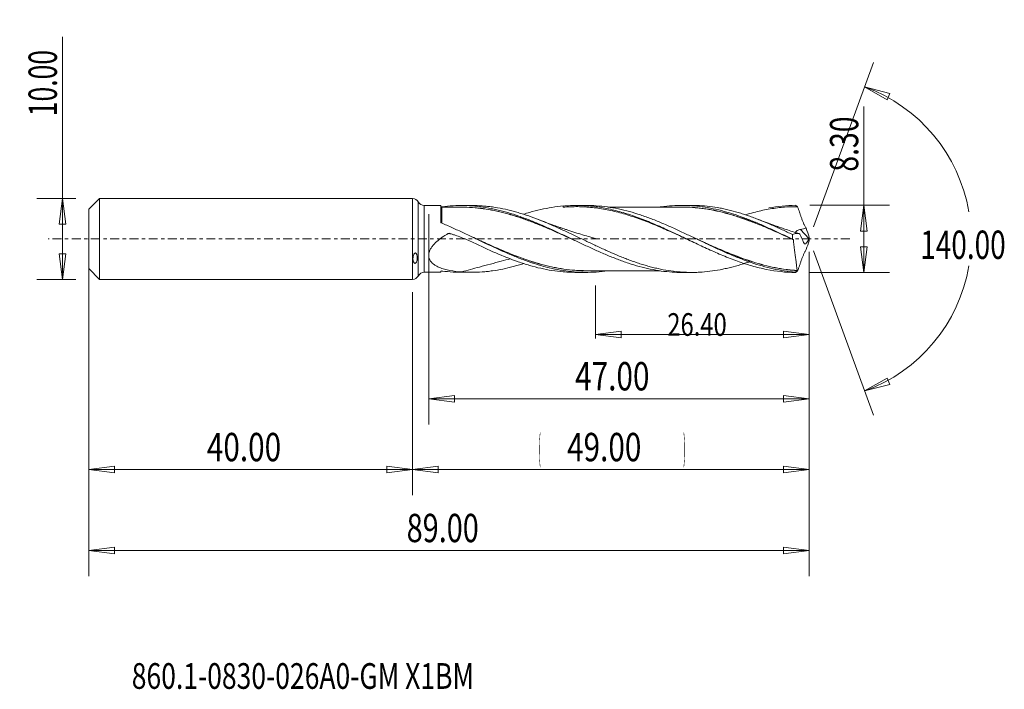
# Model space of a CAD drawing. Units: millimetres. Extents: x -49 to 73, y -56 to 27.
import ezdxf

# ---------------------------------------------------------------- set-up
doc = ezdxf.new("R2010")
doc.units = ezdxf.units.MM
doc.linetypes.add('CENTER', pattern=[47.5, 22, -8.5, 8.5, -8.5])
for name, color, linetype in [('1', 4, 'Continuous'), ('2', 7, 'Continuous'), ('SK1', 4, 'Continuous'), ('SK2', 7, 'Continuous'), ('SK4', 2, 'CENTER'), ('SK6', 5, 'Continuous')]:
    doc.layers.add(name, color=color, linetype=linetype)
doc.styles.add('iso_b_vert', font='simplex.shx')
doc.dimstyles.get("Standard").update_dxf_attribs({"dimtxt": 0.18, "dimasz": 0.18, "dimexe": 0.18, "dimexo": 0.0625, "dimgap": 0.09, "dimtad": 1, "dimzin": 0, "dimdsep": 52, "dimtxsty": 'Standard', "dimcen": 0.09, "dimadec": 0, "dimazin": 0, "dimtfac": 1, "dimtdec": 4, "dimtofl": 0, "dimtmove": 0, "dimatfit": 3, "dimfxl": 1, "dimtolj": 1, "dimtzin": 0, "dimarcsym": 0})

# ---------------------------------------------------------------- blocks, each defined once
blk = doc.blocks.new('_U0')
at = {"layer": 'SK2', "lineweight": 13}
for p, q in [((49, -1.5875), (49, -31.67512)), ((0, -6.5875), (0, -31.67512)), ((0, -28.50012), (3.174998, -28.082123)), ((0, -28.50012), (49, -28.50012)), ((0, -28.50012), (3.175002, -28.918117)), ((3.174998, -28.082123), (3.175002, -28.918117)), ((49, -28.50012), (45.824998, -28.082123)), ((45.825002, -28.918117), (45.824998, -28.082123)), ((49, -28.50012), (45.825002, -28.918117))]:
    blk.add_line(p, q, dxfattribs=at)
at = {"layer": 'SK2', "lineweight": 18, "attachment_point": 7, "line_spacing_factor": 1.084337, "style": 'iso_b_vert'}
for s, insert, char_height in [('\\W0.1790;(', (15.560056, -27.400814), 3.175), ('\\W0.7694;49.00', (19.086116, -27.467451), 3.50012), ('\\W0.1969;)', (33.442666, -27.400814), 3.175)]:
    blk.add_mtext(s, dxfattribs=dict(at, insert=insert, char_height=char_height))
blk = doc.blocks.new('_Closed')
at = {"lineweight": -2}
for p, q in [((-1, 0.166667), (0, 0)), ((-1, 0.166667), (-1, -0.166667)), ((0, 0), (-1, -0.166667)), ((0, 0), (-1, 0))]:
    blk.add_line(p, q, dxfattribs=at)
blk = doc.blocks.new('_U1')
at = {"layer": '2', "lineweight": 13}
for p, q in [((55.75006, -4.15), (55.75006, 16.36468)), ((49.077, 4.15), (58.92506, 4.15)), ((55.75006, 4.15), (55.332063, 0.974998)), ((55.75006, 4.15), (56.168057, 0.975002)), ((56.168057, 0.975002), (55.332063, 0.974998)), ((55.332063, -0.975002), (56.168057, -0.974998)), ((55.75006, -4.15), (55.332063, -0.975002)), ((55.75006, -4.15), (56.168057, -0.974998)), ((49.077, -4.15), (58.92506, -4.15))]:
    blk.add_line(p, q, dxfattribs=at)
at = {"layer": '2', "lineweight": 18, "insert": (55.060403, 8.307505), "char_height": 3.50012, "attachment_point": 7, "rotation": 90, "line_spacing_factor": 1.084337, "style": 'iso_b_vert'}
blk.add_mtext('\\W0.7346;8.30', dxfattribs=at)
blk = doc.blocks.new('_U2')
at = {"layer": 'SK2', "lineweight": 13}
for p, q in [((-43.24994, -5), (-43.24994, 24.955339)), ((-41.5875, 5), (-46.42494, 5)), ((-43.24994, 5), (-43.667937, 1.824998)), ((-43.24994, 5), (-42.831943, 1.825002)), ((-42.831943, 1.825002), (-43.667937, 1.824998)), ((-43.667937, -1.825002), (-42.831943, -1.824998)), ((-43.24994, -5), (-43.667937, -1.825002)), ((-43.24994, -5), (-42.831943, -1.824998)), ((-41.5875, -5), (-46.42494, -5))]:
    blk.add_line(p, q, dxfattribs=at)
at = {"layer": 'SK2', "lineweight": 18, "insert": (-43.939597, 15.157505), "char_height": 3.50012, "attachment_point": 7, "rotation": 90, "line_spacing_factor": 1.084337, "style": 'iso_b_vert'}
blk.add_mtext('\\W0.6864;10.00', dxfattribs=at)
blk = doc.blocks.new('_U3')
at = {"layer": 'SK2', "lineweight": 13}
for p, q in [((-40, -6.5875), (-40, -31.67512)), ((0, -6.5875), (0, -31.67512)), ((-40, -28.50012), (-36.825002, -28.082123)), ((-40, -28.50012), (0, -28.50012)), ((-40, -28.50012), (-36.824998, -28.918117)), ((-36.825002, -28.082123), (-36.824998, -28.918117)), ((0, -28.50012), (-3.175002, -28.082123)), ((-3.174998, -28.918117), (-3.175002, -28.082123)), ((0, -28.50012), (-3.174998, -28.918117))]:
    blk.add_line(p, q, dxfattribs=at)
at = {"layer": 'SK2', "lineweight": 18, "insert": (-25.413884, -27.467451), "char_height": 3.50012, "attachment_point": 7, "line_spacing_factor": 1.084337, "style": 'iso_b_vert'}
blk.add_mtext('\\W0.7694;40.00', dxfattribs=at)
blk = doc.blocks.new('_U4')
at = {"layer": 'SK2', "lineweight": 13}
for p, q in [((2, 3.0625), (2, -22.92482)), ((49, -1.5875), (49, -22.92482)), ((2, -19.74982), (5.174998, -19.331823)), ((5.174998, -19.331823), (5.175002, -20.167817)), ((49, -19.74982), (45.824998, -19.331823)), ((45.825002, -20.167817), (45.824998, -19.331823)), ((2, -19.74982), (49, -19.74982)), ((2, -19.74982), (5.175002, -20.167817)), ((49, -19.74982), (45.825002, -20.167817))]:
    blk.add_line(p, q, dxfattribs=at)
at = {"layer": 'SK2', "lineweight": 18, "insert": (20.086116, -18.717151), "char_height": 3.50012, "attachment_point": 7, "line_spacing_factor": 1.084337, "style": 'iso_b_vert'}
blk.add_mtext('\\W0.7694;47.00', dxfattribs=at)
blk = doc.blocks.new('_U5')
at = {"layer": 'SK2', "lineweight": 13}
for p, q in [((49, -1.5875), (49, -12.32)), ((22.6, -5.7375), (22.6, -12.32)), ((22.6, -11.82), (25.774998, -11.402003)), ((22.6, -11.82), (49, -11.82)), ((22.6, -11.82), (25.775002, -12.237997)), ((25.774998, -11.402003), (25.775002, -12.237997)), ((49, -11.82), (45.824998, -11.402003)), ((45.825002, -12.237997), (45.824998, -11.402003)), ((49, -11.82), (45.825002, -12.237997))]:
    blk.add_line(p, q, dxfattribs=at)
at = {"layer": 'SK2', "lineweight": 18, "insert": (31.469041, -11.973893), "char_height": 2.8, "attachment_point": 7, "line_spacing_factor": 1.084337, "style": 'iso_b_vert'}
blk.add_mtext('\\W0.7694;26.40', dxfattribs=at)
blk = doc.blocks.new('_U6')
at = {"layer": 'SK2', "lineweight": 13}
for p, q in [((-40, -1.5875), (-40, -41.67512)), ((49, -1.5875), (49, -41.67512)), ((-40, -38.50012), (-36.825002, -38.082123)), ((-40, -38.50012), (49, -38.50012)), ((-40, -38.50012), (-36.824998, -38.918117)), ((-36.825002, -38.082123), (-36.824998, -38.918117)), ((49, -38.50012), (45.824998, -38.082123)), ((45.825002, -38.918117), (45.824998, -38.082123)), ((49, -38.50012), (45.825002, -38.918117))]:
    blk.add_line(p, q, dxfattribs=at)
at = {"layer": 'SK2', "lineweight": 18, "insert": (-0.729611, -37.467451), "char_height": 3.50012, "attachment_point": 7, "line_spacing_factor": 1.084337, "style": 'iso_b_vert'}
blk.add_mtext('\\W0.7468;89.00', dxfattribs=at)

msp = doc.modelspace()

# ---------------------------------------------------------------- linework, layer by layer
at = {"layer": '1', "lineweight": 13}
for p, q in [((55.84, 18.79), (58.94, 17.98)), ((55.84, 18.79), (58.62, 17.2)), ((58.94, 17.98), (58.62, 17.2)), ((55.84, -18.79), (58.62, -17.2)), ((55.84, -18.79), (58.94, -17.98)), ((58.62, -17.2), (58.94, -17.98))]:
    msp.add_line(p, q, dxfattribs=at)
at = {"layer": '1', "lineweight": 18}
for p, q in [((0, 5), (0, 0)), ((0.71, 4.56), (0.71, 0)), ((1.43, 4.12), (1.43, 0)), ((3.5, 4.12), (1.43, 4.12)), ((3.5, 4.12), (3.5, 2.05)), ((7.3, 4.12), (6.04, 4.12)), ((21.47, 4.13), (20.25, 4.13)), ((34.48, 4.14), (33.25, 4.14)), ((0, 0), (0, -5)), ((0.71, 0), (0.71, -4.56)), ((1.43, 0), (1.43, -4.12)), ((48.94, 0.05), (47.92, 1.17)), ((1.43, -4.12), (3.5, -4.12)), ((3.5, -3.99), (3.5, -4.12)), ((6.04, -4.12), (7.3, -4.12)), ((18.6, -4.06), (18.6, -4.07)), ((20.25, -4.13), (21.47, -4.13)), ((33.25, -4.14), (34.48, -4.14))]:
    msp.add_line(p, q, dxfattribs=at)
for centre, start, end in [((0, 4.2), 26.7922, 90), ((1.43, 4.92), 206.7922, 270.0358), ((0, -4.2), 270, 333.2078), ((1.43, -4.92), 89.9642, 153.2078)]:
    msp.add_arc(centre, 0.8, start, end, dxfattribs=at)
for centre, start_param, end_param in [((3.6, 4.02), 0.003988, 1.580952), ((3.6, -4.02), -0.372188, -0.003988)]:
    msp.add_ellipse(centre, major_axis=(-0.1, 0), ratio=1, start_param=start_param, end_param=end_param, dxfattribs=at)
for points, knots in [([(6.04, 3.92), (5.89, 3.92), (5.56, 3.92), (4.98, 3.92), (4.28, 3.92), (3.78, 3.92), (3.5, 3.92)], [0, 0, 0, 0, 0.175923, 0.400409, 0.674752, 1, 1, 1, 1]), ([(3.51, 3.98), (3.52, 3.97), (3.53, 3.97), (3.58, 3.96), (3.61, 3.96), (3.64, 3.97)], [0, 0, 0, 0, 0.387408, 0.387408, 1, 1, 1, 1]), ([(3.6, 3.92), (3.6, 3.92), (3.6, 3.91), (3.6, 3.9), (3.6, 3.89), (3.6, 3.86), (3.6, 3.84), (3.6, 3.79), (3.6, 3.76), (3.6, 3.69), (3.6, 3.65), (3.6, 3.52), (3.6, 3.42), (3.6, 3.24), (3.6, 3.18), (3.6, 3.04), (3.6, 2.97), (3.6, 2.75), (3.6, 2.59), (3.6, 2.28), (3.6, 2.13), (3.6, 1.98)], [0, 0, 0, 0, 0.055644, 0.055644, 0.137013, 0.137013, 0.218382, 0.218382, 0.299752, 0.299752, 0.381121, 0.381121, 0.54386, 0.54386, 0.625229, 0.625229, 0.706598, 0.706598, 0.869337, 0.869337, 1, 1, 1, 1]), ([(3.64, 3.97), (4.1, 4.02), (4.55, 4.07), (5.45, 4.12), (5.9, 4.13), (6.81, 4.11), (7.26, 4.09), (8.16, 4.01), (8.61, 3.95), (9.52, 3.8), (9.97, 3.71), (10.65, 3.56), (10.87, 3.5), (11.32, 3.39), (11.55, 3.32), (12.22, 3.12), (12.68, 2.98), (13.35, 2.74), (13.58, 2.66), (14.03, 2.49), (14.26, 2.41), (14.93, 2.14), (15.38, 1.95), (16.06, 1.66), (16.29, 1.56), (16.74, 1.36), (16.96, 1.26), (17.64, 0.95), (18.09, 0.74), (18.99, 0.31), (19.44, 0.1), (20.12, -0.22), (20.35, -0.33), (20.8, -0.55), (21.02, -0.65), (21.7, -0.97), (22.15, -1.18), (22.83, -1.48), (23.05, -1.58), (23.5, -1.78), (23.73, -1.88), (24.41, -2.16), (24.86, -2.34), (25.76, -2.69), (26.21, -2.85), (27.11, -3.15), (27.56, -3.28), (28.46, -3.53), (28.91, -3.64), (29.82, -3.82), (30.27, -3.9), (31.17, -4.03), (31.62, -4.07), (32.46, -4.13), (32.86, -4.14), (33.25, -4.14)], [0, 0, 0, 0, 0.045716, 0.045716, 0.091433, 0.091433, 0.137149, 0.137149, 0.182866, 0.182866, 0.228582, 0.228582, 0.25144, 0.25144, 0.274298, 0.274298, 0.320015, 0.320015, 0.342873, 0.342873, 0.365731, 0.365731, 0.411448, 0.411448, 0.434306, 0.434306, 0.457164, 0.457164, 0.50288, 0.50288, 0.548597, 0.548597, 0.571455, 0.571455, 0.594313, 0.594313, 0.640029, 0.640029, 0.662888, 0.662888, 0.685746, 0.685746, 0.731462, 0.731462, 0.777179, 0.777179, 0.822895, 0.822895, 0.868611, 0.868611, 0.914328, 0.914328, 0.960044, 0.960044, 1, 1, 1, 1]), ([(5.81, 3.93), (6, 3.93), (6.19, 3.93), (6.83, 3.92), (7.28, 3.89), (7.95, 3.83), (8.18, 3.81), (8.63, 3.76), (8.85, 3.73), (9.53, 3.62), (9.98, 3.54), (10.65, 3.39), (10.88, 3.33), (11.33, 3.22), (11.56, 3.16), (12.24, 2.97), (12.69, 2.83), (13.37, 2.61), (13.6, 2.53), (14.06, 2.37), (14.28, 2.28), (14.96, 2.03), (15.42, 1.85), (16.1, 1.57), (16.33, 1.47), (16.78, 1.28), (17.01, 1.18), (17.46, 0.98), (17.69, 0.88), (18.14, 0.68), (18.37, 0.58), (18.95, 0.32), (19.31, 0.15), (19.67, -0.01)], [0, 0, 0, 0, 0.040492, 0.040492, 0.138416, 0.138416, 0.187378, 0.187378, 0.23634, 0.23634, 0.334264, 0.334264, 0.383226, 0.383226, 0.432188, 0.432188, 0.530112, 0.530112, 0.579074, 0.579074, 0.628036, 0.628036, 0.72596, 0.72596, 0.774922, 0.774922, 0.823884, 0.823884, 0.872846, 0.872846, 0.921808, 0.921808, 1, 1, 1, 1]), ([(20.1, -0.21), (20.04, -0.19), (19.99, -0.17), (19.49, 0.06), (19.04, 0.26), (18.36, 0.57), (18.14, 0.67), (17.69, 0.87), (17.46, 0.97), (17.01, 1.17), (16.78, 1.26), (16.33, 1.46), (16.1, 1.55), (15.42, 1.83), (14.96, 2.01), (14.28, 2.27), (14.05, 2.35), (13.6, 2.51), (13.37, 2.59), (12.69, 2.82), (12.23, 2.96), (11.55, 3.15), (11.33, 3.21), (10.88, 3.32), (10.65, 3.37), (9.97, 3.52), (9.52, 3.61), (8.85, 3.71), (8.63, 3.74), (8.18, 3.8), (7.95, 3.82), (7.27, 3.88), (6.82, 3.91), (6.26, 3.92), (6.15, 3.92), (6.04, 3.92)], [0, 0, 0, 0, 0.011341, 0.011341, 0.107856, 0.107856, 0.156114, 0.156114, 0.204372, 0.204372, 0.25263, 0.25263, 0.300888, 0.300888, 0.397404, 0.397404, 0.445662, 0.445662, 0.49392, 0.49392, 0.590435, 0.590435, 0.638693, 0.638693, 0.686951, 0.686951, 0.783467, 0.783467, 0.831725, 0.831725, 0.879983, 0.879983, 0.976498, 0.976498, 1, 1, 1, 1]), ([(41.77, -2.76), (41.58, -2.83), (41.38, -2.89), (40.97, -3.03), (40.76, -3.1), (40.12, -3.3), (39.69, -3.42), (39.05, -3.58), (38.84, -3.63), (38.42, -3.72), (38.2, -3.77), (37.57, -3.89), (37.14, -3.95), (36.29, -4.06), (35.87, -4.09), (35.23, -4.13), (35.01, -4.14), (34.59, -4.14), (34.37, -4.14), (33.94, -4.13), (33.73, -4.13), (33.3, -4.1), (33.09, -4.09), (32.45, -4.03), (32.02, -3.98), (31.17, -3.85), (30.75, -3.77), (30.11, -3.62), (29.9, -3.57), (29.48, -3.47), (29.26, -3.41), (28.84, -3.29), (28.63, -3.23), (28.2, -3.1), (27.98, -3.03), (27.55, -2.88), (27.34, -2.81), (26.91, -2.65), (26.7, -2.57), (26.27, -2.41), (26.06, -2.33), (25.63, -2.16), (25.42, -2.07), (24.78, -1.8), (24.36, -1.62), (23.51, -1.23), (23.08, -1.04), (22.23, -0.64), (21.81, -0.44), (21.17, -0.13), (20.95, -0.03), (20.52, 0.17), (20.31, 0.28), (19.66, 0.58), (19.24, 0.79), (18.39, 1.18), (17.96, 1.37), (17.32, 1.66), (17.11, 1.75), (16.69, 1.93), (16.48, 2.02), (15.84, 2.28), (15.41, 2.45), (14.56, 2.76), (14.13, 2.91), (13.49, 3.12), (13.27, 3.18), (12.84, 3.31), (12.63, 3.37), (11.99, 3.54), (11.57, 3.64), (10.72, 3.81), (10.3, 3.89), (9.66, 3.97), (9.45, 4), (9.03, 4.05), (8.82, 4.06), (8.18, 4.11), (7.76, 4.12), (7.32, 4.12), (7.32, 4.12), (7.31, 4.12)], [0, 0, 0, 0, 0.016723, 0.016723, 0.035263, 0.035263, 0.072344, 0.072344, 0.090884, 0.090884, 0.109424, 0.109424, 0.146504, 0.146504, 0.183585, 0.183585, 0.202125, 0.202125, 0.220665, 0.220665, 0.239205, 0.239205, 0.257745, 0.257745, 0.294825, 0.294825, 0.331906, 0.331906, 0.350446, 0.350446, 0.368986, 0.368986, 0.387526, 0.387526, 0.406066, 0.406066, 0.424606, 0.424606, 0.443147, 0.443147, 0.461687, 0.461687, 0.480227, 0.480227, 0.517307, 0.517307, 0.554388, 0.554388, 0.591468, 0.591468, 0.610008, 0.610008, 0.628548, 0.628548, 0.665628, 0.665628, 0.702709, 0.702709, 0.721249, 0.721249, 0.739789, 0.739789, 0.776869, 0.776869, 0.81395, 0.81395, 0.83249, 0.83249, 0.85103, 0.85103, 0.88811, 0.88811, 0.925191, 0.925191, 0.943731, 0.943731, 0.962271, 0.962271, 0.999351, 0.999351, 1, 1, 1, 1]), ([(13.72, 3.05), (13.73, 3.05), (13.73, 3.05), (13.97, 3.13), (14.21, 3.2), (14.91, 3.41), (15.37, 3.53), (16.76, 3.84), (17.68, 3.99), (18.6, 4.07)], [0, 0, 0, 0, 0.004445, 0.004445, 0.146667, 0.146667, 0.431111, 0.431111, 1, 1, 1, 1]), ([(18.6, 4.06), (18.9, 4.08), (19.2, 4.1), (19.8, 4.13), (20.1, 4.13), (20.99, 4.13), (21.59, 4.09), (22.79, 3.97), (23.39, 3.87), (24.58, 3.64), (25.18, 3.49), (26.08, 3.24), (26.38, 3.14), (26.98, 2.95), (27.28, 2.85), (28.17, 2.53), (28.77, 2.3), (29.67, 1.92), (29.97, 1.79), (30.57, 1.53), (30.86, 1.4), (31.76, 0.99), (32.36, 0.71), (33.26, 0.28), (33.56, 0.14), (34.16, -0.15), (34.45, -0.29), (35.35, -0.72), (35.95, -1), (37.15, -1.54), (37.74, -1.81), (38.64, -2.18), (38.94, -2.3), (39.54, -2.53), (39.84, -2.65), (40.73, -2.97), (41.33, -3.16), (42.23, -3.42), (42.53, -3.5), (43.13, -3.64), (43.43, -3.71), (44.92, -4.01), (46.11, -4.14), (47.3, -4.15)], [0, 0, 0, 0, 0.03125, 0.03125, 0.0625, 0.0625, 0.125, 0.125, 0.1875, 0.1875, 0.25, 0.25, 0.28125, 0.28125, 0.3125, 0.3125, 0.375, 0.375, 0.40625, 0.40625, 0.4375, 0.4375, 0.5, 0.5, 0.53125, 0.53125, 0.5625, 0.5625, 0.625, 0.625, 0.6875, 0.6875, 0.71875, 0.71875, 0.75, 0.75, 0.8125, 0.8125, 0.84375, 0.84375, 0.875, 0.875, 1, 1, 1, 1]), ([(34.53, -0.33), (34.35, -0.24), (34.17, -0.16), (33.68, 0.06), (33.38, 0.2), (32.48, 0.62), (31.88, 0.89), (30.97, 1.29), (30.67, 1.42), (30.07, 1.67), (29.76, 1.8), (28.86, 2.16), (28.26, 2.39), (27.05, 2.81), (26.45, 3), (25.54, 3.26), (25.24, 3.33), (24.64, 3.48), (24.34, 3.54), (23.43, 3.72), (22.83, 3.81), (21.62, 3.94), (21.01, 3.98), (19.81, 3.99), (19.2, 3.97), (18.6, 3.91)], [0, 0, 0, 0, 0.034288, 0.034288, 0.091094, 0.091094, 0.204707, 0.204707, 0.261514, 0.261514, 0.318321, 0.318321, 0.431934, 0.431934, 0.545547, 0.545547, 0.602354, 0.602354, 0.65916, 0.65916, 0.772774, 0.772774, 0.886387, 0.886387, 1, 1, 1, 1]), ([(47.29, -4.1), (46.83, -4.06), (46.38, -4.01), (45.46, -3.87), (45.01, -3.79), (43.64, -3.49), (42.73, -3.23), (41.36, -2.76), (40.91, -2.59), (40, -2.24), (39.54, -2.05), (38.63, -1.66), (38.17, -1.46), (37.26, -1.04), (36.81, -0.83), (35.9, -0.4), (35.44, -0.18), (34.53, 0.26), (34.08, 0.47), (33.17, 0.9), (32.71, 1.11), (31.8, 1.53), (31.34, 1.73), (30.43, 2.11), (29.98, 2.3), (29.07, 2.65), (28.61, 2.81), (27.25, 3.27), (26.34, 3.52), (24.51, 3.9), (23.61, 4.03), (22.28, 4.12), (21.87, 4.13), (21.46, 4.13)], [0, 0, 0, 0, 0.05291, 0.05291, 0.10582, 0.10582, 0.21164, 0.21164, 0.26455, 0.26455, 0.31746, 0.31746, 0.37037, 0.37037, 0.42328, 0.42328, 0.47619, 0.47619, 0.5291, 0.5291, 0.58201, 0.58201, 0.63492, 0.63492, 0.68783, 0.68783, 0.74074, 0.74074, 0.84656, 0.84656, 0.95238, 0.95238, 1, 1, 1, 1]), ([(33.25, 3.93), (32.96, 3.93), (32.45, 3.93), (31.77, 3.93), (31.23, 3.93), (30.74, 3.93), (30.27, 3.93), (29.8, 3.93), (29.26, 3.93), (28.65, 3.93), (28.06, 3.93), (27.54, 3.93), (27.04, 3.93), (26.43, 3.93), (25.76, 3.93), (25.17, 3.93), (24.72, 3.93), (24.41, 3.93), (24.21, 3.93), (24.13, 3.93)], [0, 0, 0, 0, 0.096058, 0.166842, 0.221708, 0.276271, 0.328887, 0.374192, 0.430535, 0.508212, 0.576013, 0.624692, 0.677517, 0.739578, 0.825258, 0.89864, 0.935505, 0.973572, 1, 1, 1, 1]), ([(30.59, 3.95), (30.63, 3.95), (30.67, 3.96), (31.17, 4.03), (31.62, 4.07), (32.52, 4.13), (32.97, 4.14), (33.87, 4.14), (34.33, 4.12), (35.23, 4.04), (35.68, 3.99), (36.58, 3.85), (37.03, 3.76), (37.93, 3.56), (38.38, 3.44), (39.28, 3.18), (39.73, 3.04), (40.64, 2.73), (41.09, 2.56), (41.99, 2.21), (42.44, 2.03), (43.11, 1.74), (43.34, 1.64), (43.79, 1.44), (44.02, 1.33), (45.14, 0.82), (46.04, 0.39), (46.94, -0.04)], [0, 0, 0, 0, 0.00806, 0.00806, 0.090721, 0.090721, 0.173383, 0.173383, 0.256045, 0.256045, 0.338706, 0.338706, 0.421368, 0.421368, 0.50403, 0.50403, 0.586691, 0.586691, 0.669353, 0.669353, 0.752015, 0.752015, 0.793346, 0.793346, 0.834677, 0.834677, 1, 1, 1, 1]), ([(47.05, -0.1), (46.6, 0.11), (46.14, 0.31), (45.25, 0.72), (44.8, 0.92), (44.13, 1.21), (43.9, 1.31), (43.45, 1.5), (43.23, 1.59), (42.56, 1.87), (42.11, 2.04), (41.21, 2.38), (40.76, 2.54), (40.09, 2.76), (39.86, 2.84), (39.4, 2.98), (39.18, 3.04), (38.49, 3.23), (38.04, 3.35), (37.14, 3.54), (36.69, 3.63), (36.02, 3.73), (35.79, 3.76), (35.35, 3.82), (35.12, 3.84), (34.45, 3.9), (34, 3.92), (33.48, 3.93), (33.4, 3.93), (33.32, 3.93)], [0, 0, 0, 0, 0.098309, 0.098309, 0.196618, 0.196618, 0.245773, 0.245773, 0.294927, 0.294927, 0.393236, 0.393236, 0.491545, 0.491545, 0.5407, 0.5407, 0.589854, 0.589854, 0.688163, 0.688163, 0.786472, 0.786472, 0.835627, 0.835627, 0.884781, 0.884781, 0.98309, 0.98309, 1, 1, 1, 1]), ([(33.69, 3.94), (34.09, 3.93), (34.5, 3.91), (35.35, 3.83), (35.79, 3.78), (36.69, 3.64), (37.14, 3.56), (38.04, 3.36), (38.49, 3.25), (39.17, 3.06), (39.4, 2.99), (39.86, 2.85), (40.08, 2.78), (40.76, 2.56), (41.21, 2.4), (42.11, 2.06), (42.56, 1.88), (43.23, 1.61), (43.45, 1.51), (43.9, 1.32), (44.12, 1.22), (44.79, 0.93), (45.24, 0.73), (46.08, 0.35), (46.46, 0.18), (46.85, 0)], [0, 0, 0, 0, 0.091976, 0.091976, 0.194456, 0.194456, 0.296936, 0.296936, 0.399416, 0.399416, 0.450656, 0.450656, 0.501896, 0.501896, 0.604376, 0.604376, 0.706856, 0.706856, 0.758096, 0.758096, 0.809336, 0.809336, 0.911816, 0.911816, 1, 1, 1, 1]), ([(46.93, 0.54), (46.72, 0.64), (46.51, 0.74), (46.08, 0.94), (45.87, 1.04), (45.23, 1.34), (44.81, 1.53), (43.96, 1.9), (43.54, 2.08), (42.9, 2.33), (42.68, 2.42), (42.26, 2.58), (42.05, 2.66), (41.62, 2.81), (41.4, 2.89), (40.97, 3.03), (40.76, 3.1), (40.12, 3.3), (39.69, 3.42), (39.05, 3.58), (38.84, 3.63), (38.42, 3.72), (38.2, 3.77), (37.57, 3.89), (37.14, 3.95), (36.29, 4.06), (35.87, 4.09), (35.23, 4.13), (35.01, 4.14), (34.69, 4.14), (34.58, 4.14), (34.47, 4.14)], [0, 0, 0, 0, 0.051261, 0.051261, 0.102523, 0.102523, 0.205046, 0.205046, 0.307569, 0.307569, 0.35883, 0.35883, 0.410091, 0.410091, 0.461353, 0.461353, 0.512614, 0.512614, 0.615137, 0.615137, 0.666398, 0.666398, 0.71766, 0.71766, 0.820183, 0.820183, 0.922706, 0.922706, 0.973967, 0.973967, 1, 1, 1, 1]), ([(47.55, 3.98), (46.95, 3.99), (46.34, 3.96), (45.14, 3.86), (44.53, 3.77), (43.33, 3.56), (42.73, 3.42), (41.79, 3.17), (41.46, 3.08), (41.13, 2.98)], [0, 0, 0, 0, 0.281806, 0.281806, 0.563613, 0.563613, 0.845419, 0.845419, 1, 1, 1, 1]), ([(47.3, 4.15), (47.34, 4.12), (47.38, 4.09), (47.44, 4.06), (47.46, 4.05), (47.48, 4.03), (47.49, 4.02), (47.51, 4.01), (47.51, 4.01), (47.52, 4), (47.53, 4), (47.53, 4), (47.54, 3.99), (47.54, 3.99), (47.54, 3.99), (47.54, 3.99), (47.55, 3.99), (47.55, 3.99), (47.55, 3.99), (47.55, 3.98), (47.55, 3.98), (47.55, 3.98), (47.55, 3.98), (47.55, 3.98), (47.55, 3.98), (47.55, 3.98)], [0, 0, 0, 0, 0.49882, 0.49882, 0.680155, 0.680155, 0.796332, 0.796332, 0.870668, 0.870668, 0.918521, 0.918521, 0.949482, 0.949482, 0.969411, 0.969411, 0.981833, 0.981833, 0.989667, 0.989667, 0.994856, 0.994856, 0.999778, 0.999778, 1, 1, 1, 1]), ([(47.56, 3.98), (47.64, 3.75), (47.72, 3.52), (47.84, 3.17), (47.88, 3.06), (47.94, 2.88), (47.96, 2.83), (48, 2.71), (48.02, 2.65), (48.08, 2.48), (48.13, 2.36), (48.21, 2.14), (48.26, 2.03), (48.36, 1.81), (48.41, 1.71), (48.51, 1.51), (48.57, 1.41), (48.62, 1.31)], [0, 0, 0, 0, 0.25, 0.25, 0.375, 0.375, 0.4375, 0.4375, 0.5, 0.5, 0.625, 0.625, 0.75, 0.75, 0.875, 0.875, 1, 1, 1, 1]), ([(3.56, 1.97), (3.54, 1.97), (3.53, 1.99), (3.51, 2.01), (3.5, 2.03), (3.5, 2.05)], [0, 0, 0, 0, 0.5, 0.5, 1, 1, 1, 1]), ([(24.13, -3.94), (23.65, -4.01), (23.17, -4.06), (22.24, -4.12), (21.78, -4.14), (20.87, -4.13), (20.42, -4.11), (19.51, -4.03), (19.05, -3.98), (18.14, -3.84), (17.68, -3.75), (16.77, -3.54), (16.32, -3.43), (15.41, -3.16), (14.95, -3.02), (14.04, -2.71), (13.59, -2.54), (12.68, -2.18), (12.22, -1.99), (10.85, -1.4), (9.94, -0.98), (8.57, -0.34), (8.12, -0.12), (7.21, 0.31), (6.75, 0.53), (5.84, 0.96), (5.38, 1.17), (4.47, 1.58), (4.02, 1.78), (3.56, 1.97)], [0, 0, 0, 0, 0.069888, 0.069888, 0.136324, 0.136324, 0.202761, 0.202761, 0.269198, 0.269198, 0.335634, 0.335634, 0.402071, 0.402071, 0.468507, 0.468507, 0.534944, 0.534944, 0.601381, 0.601381, 0.734254, 0.734254, 0.80069, 0.80069, 0.867127, 0.867127, 0.933563, 0.933563, 1, 1, 1, 1]), ([(22.8, -0.01), (22.8, -0.01), (22.8, -0.01), (22.8, -0.01), (22.8, -0.01), (22.8, -0.01), (22.8, -0.01), (22.8, -0.01), (22.8, -0.01), (22.8, -0.01), (22.79, -0.01), (22.79, -0.01), (22.78, -0.01), (22.76, 0), (22.72, 0.01), (22.64, 0.03), (22.44, 0.09), (21.96, 0.22), (21.22, 0.44), (20.28, 0.73), (19.49, 0.98), (18.92, 1.17), (18.55, 1.3), (18.08, 1.46), (17.41, 1.69), (16.55, 2.01), (15.91, 2.25), (15.57, 2.38)], [0, 0, 0, 0, 0.000008, 0.000024, 0.000039, 0.000053, 0.000081, 0.000224, 0.000327, 0.000511, 0.000843, 0.001452, 0.002583, 0.004748, 0.009075, 0.018272, 0.039399, 0.092131, 0.212008, 0.344889, 0.480639, 0.535725, 0.581062, 0.637718, 0.730347, 0.858952, 1, 1, 1, 1]), ([(47.74, 0.65), (47.55, 0.71), (47.07, 0.86), (46.38, 1.08), (45.76, 1.29), (45.19, 1.49), (44.54, 1.72), (43.69, 2.03), (43.07, 2.27), (42.74, 2.4)], [0, 0, 0, 0, 0.11688, 0.283352, 0.407952, 0.491633, 0.622253, 0.799767, 1, 1, 1, 1]), ([(47.92, 1.17), (48.04, 1.19), (48.16, 1.21), (48.39, 1.26), (48.51, 1.28), (48.62, 1.31)], [0, 0, 0, 0, 0.5, 0.5, 1, 1, 1, 1]), ([(6.05, -4.08), (5.56, -4.05), (5.08, -3.99), (4.39, -3.86), (4.16, -3.81), (3.82, -3.71), (3.71, -3.68), (3.49, -3.6), (3.39, -3.56), (3.18, -3.47), (3.08, -3.43), (2.88, -3.32), (2.78, -3.26), (2.6, -3.13), (2.52, -3.07), (2.4, -2.95), (2.36, -2.91), (2.29, -2.83), (2.26, -2.79), (2.16, -2.65), (2.11, -2.56), (2.05, -2.4), (2.04, -2.35), (2.01, -2.24), (2, -2.12), (2, -2.01), (2, -1.89), (2.01, -1.83), (2.05, -1.65), (2.09, -1.53), (2.2, -1.29), (2.26, -1.18), (2.4, -0.96), (2.49, -0.85), (2.75, -0.54), (2.94, -0.36), (3.35, -0.02), (3.57, 0.14), (3.91, 0.37), (4.02, 0.44), (4.2, 0.55), (4.25, 0.58), (4.34, 0.63), (4.37, 0.65), (4.41, 0.67), (4.41, 0.67), (4.43, 0.68), (4.44, 0.68), (4.46, 0.69), (4.48, 0.69), (4.51, 0.69), (4.53, 0.68), (4.56, 0.67), (4.58, 0.67), (4.63, 0.65), (4.72, 0.63), (4.82, 0.6), (5.01, 0.54), (5.14, 0.5), (5.52, 0.37), (5.77, 0.28), (6.52, -0.01), (7.01, -0.23), (7.49, -0.46)], [0, 0, 0, 0, 0.125, 0.125, 0.1875, 0.1875, 0.21875, 0.21875, 0.25, 0.25, 0.28125, 0.28125, 0.3125, 0.3125, 0.34375, 0.34375, 0.359375, 0.359375, 0.375, 0.375, 0.40625, 0.40625, 0.421875, 0.421875, 0.4375, 0.453125, 0.453125, 0.46875, 0.46875, 0.5, 0.5, 0.53125, 0.53125, 0.5625, 0.5625, 0.625, 0.625, 0.6875, 0.6875, 0.71875, 0.71875, 0.734375, 0.734375, 0.742188, 0.742188, 0.744141, 0.744141, 0.746094, 0.746094, 0.75, 0.75, 0.753906, 0.753906, 0.757813, 0.757813, 0.765625, 0.78125, 0.78125, 0.8125, 0.8125, 0.875, 0.875, 1, 1, 1, 1]), ([(7.33, 0.26), (7.91, -0.01), (8.5, -0.28), (10.02, -0.96), (10.93, -1.36), (12.75, -2.1), (13.66, -2.44), (15.02, -2.88), (15.48, -3.02), (16.17, -3.21), (16.4, -3.27), (16.86, -3.38), (17.09, -3.43), (18.23, -3.67), (19.14, -3.8), (20.51, -3.91), (20.98, -3.92), (21.45, -3.93)], [0, 0, 0, 0, 0.124855, 0.124855, 0.318804, 0.318804, 0.512753, 0.512753, 0.609727, 0.609727, 0.658215, 0.658215, 0.706702, 0.706702, 0.900651, 0.900651, 1, 1, 1, 1]), ([(20.84, -3.93), (20.57, -3.92), (20.31, -3.9), (19.14, -3.81), (18.23, -3.68), (17.09, -3.44), (16.86, -3.39), (16.4, -3.28), (16.17, -3.22), (15.48, -3.03), (15.02, -2.9), (13.65, -2.45), (12.74, -2.11), (10.93, -1.37), (10.01, -0.97), (8.68, -0.37), (8.27, -0.18), (7.86, 0)], [0, 0, 0, 0, 0.061358, 0.061358, 0.272407, 0.272407, 0.32517, 0.32517, 0.377932, 0.377932, 0.483457, 0.483457, 0.694506, 0.694506, 0.905555, 0.905555, 1, 1, 1, 1]), ([(34.62, 0.21), (35.26, -0.08), (35.89, -0.37), (36.98, -0.86), (37.44, -1.06), (38.36, -1.45), (38.82, -1.65), (40.2, -2.2), (41.11, -2.54), (42.49, -2.98), (42.95, -3.11), (43.86, -3.35), (44.32, -3.45), (45.23, -3.64), (45.69, -3.71), (46.38, -3.8), (46.6, -3.83), (47.06, -3.87), (47.29, -3.89), (47.52, -3.91)], [0, 0, 0, 0, 0.148981, 0.148981, 0.255359, 0.255359, 0.361736, 0.361736, 0.574491, 0.574491, 0.680868, 0.680868, 0.787245, 0.787245, 0.893623, 0.893623, 0.946811, 0.946811, 1, 1, 1, 1]), ([(47.52, -3.92), (47.29, -3.9), (47.06, -3.89), (46.6, -3.84), (46.37, -3.82), (45.69, -3.73), (45.23, -3.65), (44.32, -3.47), (43.86, -3.36), (42.95, -3.12), (42.49, -2.99), (41.11, -2.55), (40.19, -2.21), (38.81, -1.66), (38.35, -1.46), (37.44, -1.07), (36.98, -0.87), (36.04, -0.44), (35.55, -0.22), (35.07, 0)], [0, 0, 0, 0, 0.055115, 0.055115, 0.110229, 0.110229, 0.220459, 0.220459, 0.330688, 0.330688, 0.440917, 0.440917, 0.661376, 0.661376, 0.771605, 0.771605, 0.881834, 0.881834, 1, 1, 1, 1]), ([(47.85, 0.6), (47.82, 0.62), (47.78, 0.63), (47.7, 0.66), (47.67, 0.67), (47.59, 0.68), (47.55, 0.68), (47.47, 0.69), (47.43, 0.69), (47.32, 0.68), (47.24, 0.66), (47.08, 0.61), (47.01, 0.58), (46.93, 0.54)], [0, 0, 0, 0, 0.125, 0.125, 0.25, 0.25, 0.375, 0.375, 0.5, 0.5, 0.75, 0.75, 1, 1, 1, 1]), ([(47.27, 0.79), (47.29, 0.81), (47.3, 0.83), (47.35, 0.89), (47.38, 0.92), (47.44, 0.97), (47.46, 0.99), (47.51, 1.02), (47.53, 1.03), (47.61, 1.08), (47.67, 1.11), (47.79, 1.15), (47.86, 1.16), (47.92, 1.17)], [0, 0, 0, 0, 0.153833, 0.153833, 0.365375, 0.365375, 0.471146, 0.471146, 0.576916, 0.576916, 0.788458, 0.788458, 1, 1, 1, 1]), ([(48.94, 0.05), (48.92, -0.02), (48.9, -0.08), (48.86, -0.18), (48.85, -0.21), (48.82, -0.27), (48.8, -0.3), (48.77, -0.35), (48.75, -0.38), (48.72, -0.43), (48.71, -0.45), (48.67, -0.49), (48.66, -0.51), (48.62, -0.55), (48.61, -0.56), (48.57, -0.59), (48.56, -0.6), (48.53, -0.61), (48.51, -0.62), (48.47, -0.62), (48.44, -0.62), (48.39, -0.59), (48.37, -0.57), (48.34, -0.51), (48.32, -0.48), (48.3, -0.44)], [0, 0, 0, 0, 0.125, 0.125, 0.1875, 0.1875, 0.25, 0.25, 0.3125, 0.3125, 0.375, 0.375, 0.4375, 0.4375, 0.5, 0.5, 0.5625, 0.5625, 0.625, 0.625, 0.75, 0.75, 0.875, 0.875, 1, 1, 1, 1]), ([(7.49, -0.46), (8.42, -0.9), (9.35, -1.33), (11.19, -2.13), (12.12, -2.5), (13.28, -2.9), (13.51, -2.98), (13.97, -3.13), (14.21, -3.2), (14.91, -3.41), (15.37, -3.53), (16.76, -3.84), (17.68, -3.99), (18.6, -4.07)], [0, 0, 0, 0, 0.25, 0.25, 0.5, 0.5, 0.5625, 0.5625, 0.625, 0.625, 0.75, 0.75, 1, 1, 1, 1]), ([(47.04, -0.09), (47.04, -0.09), (47.04, -0.09), (47.05, -0.09), (47.05, -0.09), (47.05, -0.09), (47.05, -0.1), (47.05, -0.1), (47.05, -0.1), (47.05, -0.1)], [0, 0, 0, 0, 0.273094, 0.273094, 0.509759, 0.509759, 0.783096, 0.783096, 1, 1, 1, 1]), ([(47.05, -0.1), (47.06, -0.34), (47.08, -0.57), (47.11, -0.9), (47.13, -1.01), (47.15, -1.24), (47.17, -1.35), (47.21, -1.67), (47.24, -1.88), (47.29, -2.17), (47.3, -2.26), (47.33, -2.45), (47.34, -2.54), (47.38, -2.8), (47.4, -2.96), (47.42, -3.17), (47.43, -3.24), (47.44, -3.37), (47.45, -3.43), (47.47, -3.59), (47.48, -3.68), (47.49, -3.79), (47.5, -3.82), (47.51, -3.87), (47.51, -3.89), (47.52, -3.91)], [0, 0, 0, 0, 0.125, 0.125, 0.1875, 0.1875, 0.25, 0.25, 0.375, 0.375, 0.4375, 0.4375, 0.5, 0.5, 0.625, 0.625, 0.6875, 0.6875, 0.75, 0.75, 0.875, 0.875, 0.9375, 0.9375, 1, 1, 1, 1]), ([(0.38, -3), (0.37, -3.01), (0.35, -3.01), (0.32, -3.02), (0.3, -3.02), (0.27, -3.02), (0.26, -3.01), (0.23, -3), (0.22, -2.99), (0.19, -2.96), (0.17, -2.94), (0.14, -2.89), (0.13, -2.86), (0.1, -2.78), (0.08, -2.73), (0.06, -2.61), (0.05, -2.55), (0.05, -2.43), (0.05, -2.37), (0.06, -2.25), (0.07, -2.19), (0.1, -2.06), (0.12, -2), (0.16, -1.91), (0.18, -1.88), (0.22, -1.82), (0.24, -1.79), (0.28, -1.76), (0.3, -1.75), (0.33, -1.74), (0.34, -1.74), (0.38, -1.74), (0.39, -1.74), (0.42, -1.75), (0.43, -1.76), (0.46, -1.79), (0.47, -1.81), (0.5, -1.86), (0.51, -1.89), (0.54, -1.97), (0.55, -2.03), (0.57, -2.15), (0.57, -2.21), (0.58, -2.33), (0.58, -2.39), (0.57, -2.51), (0.56, -2.57), (0.54, -2.7), (0.52, -2.76), (0.48, -2.86), (0.47, -2.89), (0.43, -2.95), (0.41, -2.98), (0.38, -3)], [0, 0, 0, 0, 0.015625, 0.015625, 0.03125, 0.03125, 0.046875, 0.046875, 0.0625, 0.0625, 0.09375, 0.09375, 0.125, 0.125, 0.1875, 0.1875, 0.25, 0.25, 0.3125, 0.3125, 0.375, 0.375, 0.4375, 0.4375, 0.46875, 0.46875, 0.5, 0.5, 0.515625, 0.515625, 0.53125, 0.53125, 0.546875, 0.546875, 0.5625, 0.5625, 0.59375, 0.59375, 0.625, 0.625, 0.6875, 0.6875, 0.75, 0.75, 0.8125, 0.8125, 0.875, 0.875, 0.9375, 0.9375, 0.96875, 0.96875, 1, 1, 1, 1]), ([(47.56, -3.98), (47.64, -3.75), (47.72, -3.52), (47.84, -3.17), (47.88, -3.06), (47.94, -2.88), (47.96, -2.83), (48, -2.71), (48.02, -2.65), (48.08, -2.48), (48.13, -2.36), (48.21, -2.14), (48.26, -2.03), (48.36, -1.81), (48.41, -1.71), (48.51, -1.51), (48.57, -1.41), (48.62, -1.31)], [0, 0, 0, 0, 0.25, 0.25, 0.375, 0.375, 0.4375, 0.4375, 0.5, 0.5, 0.625, 0.625, 0.75, 0.75, 0.875, 0.875, 1, 1, 1, 1]), ([(12.11, -2.46), (11.73, -2.55), (11.34, -2.65), (10.06, -2.99), (9.16, -3.23), (7.52, -3.67), (6.78, -3.88), (6.05, -4.08)], [0, 0, 0, 0, 0.187467, 0.187467, 0.631206, 0.631206, 1, 1, 1, 1]), ([(13.7, -3.05), (13.7, -3.05), (13.7, -3.05), (13.49, -3.12), (13.27, -3.18), (12.84, -3.31), (12.63, -3.37), (11.99, -3.54), (11.57, -3.64), (10.72, -3.81), (10.3, -3.89), (9.66, -3.97), (9.45, -4), (9.03, -4.05), (8.82, -4.06), (8.18, -4.11), (7.76, -4.12), (6.9, -4.13), (6.48, -4.11), (6.05, -4.08)], [0, 0, 0, 0, 0.00025, 0.00025, 0.083562, 0.083562, 0.166875, 0.166875, 0.3335, 0.3335, 0.500125, 0.500125, 0.583437, 0.583437, 0.66675, 0.66675, 0.833375, 0.833375, 1, 1, 1, 1]), ([(3.5, -3.99), (3.5, -3.98), (3.52, -3.97), (3.58, -3.96), (3.61, -3.96), (3.64, -3.97)], [0, 0, 0, 0, 0.5, 0.5, 1, 1, 1, 1]), ([(3.64, -3.97), (4.1, -4.02), (4.55, -4.07), (5.35, -4.11), (5.7, -4.12), (6.05, -4.12)], [0, 0, 0, 0, 0.56432, 0.56432, 1, 1, 1, 1]), ([(18.6, -4.06), (18.9, -4.08), (19.2, -4.1), (19.75, -4.13), (20, -4.13), (20.25, -4.13)], [0, 0, 0, 0, 0.544811, 0.544811, 1, 1, 1, 1]), ([(21.47, -3.93), (21.81, -3.93), (22.39, -3.93), (23.24, -3.93), (24.08, -3.93), (24.95, -3.93), (25.75, -3.93), (26.46, -3.93), (27.25, -3.93), (28.1, -3.93), (29.04, -3.93), (29.82, -3.93), (30.36, -3.93), (30.56, -3.93), (30.58, -3.93)], [0, 0, 0, 0, 0.113476, 0.192218, 0.27935, 0.388395, 0.477691, 0.543226, 0.622209, 0.738232, 0.822581, 0.933548, 0.994217, 1, 1, 1, 1]), ([(47.3, -4.15), (47.34, -4.12), (47.38, -4.09), (47.44, -4.06), (47.46, -4.05), (47.48, -4.03), (47.49, -4.02), (47.51, -4.01), (47.51, -4.01), (47.52, -4), (47.53, -4), (47.53, -4), (47.54, -3.99), (47.54, -3.99), (47.54, -3.99), (47.54, -3.99), (47.55, -3.99), (47.55, -3.99), (47.55, -3.99), (47.55, -3.98), (47.55, -3.98), (47.55, -3.98), (47.55, -3.98), (47.55, -3.98), (47.55, -3.98), (47.55, -3.98)], [0, 0, 0, 0, 0.49882, 0.49882, 0.680155, 0.680155, 0.796332, 0.796332, 0.870668, 0.870668, 0.918521, 0.918521, 0.949482, 0.949482, 0.969411, 0.969411, 0.981833, 0.981833, 0.989667, 0.989667, 0.994856, 0.994856, 0.999778, 0.999778, 1, 1, 1, 1]), ([(47.56, -3.98), (47.54, -3.99), (47.53, -3.99), (47.51, -3.99), (47.51, -3.98), (47.5, -3.97)], [0, 0, 0, 0, 0.5, 0.5, 1, 1, 1, 1]), ([(47.52, -3.91), (47.52, -3.91), (47.52, -3.91), (47.52, -3.91), (47.52, -3.91), (47.52, -3.91), (47.52, -3.91), (47.52, -3.91), (47.52, -3.91), (47.52, -3.92), (47.52, -3.92), (47.52, -3.92)], [0, 0, 0, 0, 0.224832, 0.224832, 0.451825, 0.451825, 0.649113, 0.649113, 0.824478, 0.824478, 1, 1, 1, 1])]:
    msp.add_open_spline(points, degree=3, knots=knots, dxfattribs=at)
for points, degree in [([(18.6, 4.07), (18.6, 4.02), (18.6, 3.97), (18.6, 3.91)], 3), ([(43.99, 3.82), (45.09, 4.03), (46.19, 4.14), (47.3, 4.15)], 3), ([(47.55, 3.98), (47.55, 3.98), (47.56, 3.98), (47.56, 3.98)], 3), ([(48.62, 1.31), (48.75, 0.95), (48.88, 0.59), (49, 0.23)], 3), ([(46.94, -0.04), (46.93, 0.15), (46.93, 0.35), (46.93, 0.54)], 3), ([(48.3, -0.44), (48.18, -0.11), (48.03, 0.24), (47.85, 0.6)], 3), ([(49, 0.23), (48.98, 0.17), (48.96, 0.11), (48.94, 0.05)], 3), ([(49, 0.23), (49, 0.08), (49, -0.08), (49, -0.23)], 3), ([(35.07, 0), (35.07, 0), (35.07, 0)], 2), ([(46.94, -0.04), (46.98, -0.06), (47.01, -0.07), (47.04, -0.09)], 3), ([(48.62, -1.31), (48.75, -0.95), (48.88, -0.59), (49, -0.23)], 3), ([(14.61, -2.74), (14.59, -2.75), (14.57, -2.75), (14.56, -2.76)], 3), ([(21.71, -3.93), (21.45, -3.94), (21.2, -3.94), (20.94, -3.93)], 3), ([(47.29, -4.1), (47.36, -4.06), (47.43, -4.01), (47.5, -3.97)], 3), ([(47.29, -4.1), (47.29, -4.13), (47.3, -4.15), (47.3, -4.15)], 3), ([(47.52, -3.92), (47.51, -3.94), (47.51, -3.95), (47.5, -3.97)], 3), ([(47.55, -3.98), (47.55, -3.98), (47.56, -3.98), (47.56, -3.98)], 3)]:
    msp.add_open_spline(points, degree=degree, dxfattribs=at)
msp.add_point((-40, 0), dxfattribs=at)
at = {"layer": 'SK1', "lineweight": 18}
for p, q in [((-38.66, 5), (-40, 3.66)), ((-38.66, -5), (-38.66, 5)), ((0, 5), (-38.66, 5)), ((0, 5), (0, -5)), ((-40, -3.66), (-40, 3.66)), ((-40, -3.66), (-38.66, -5)), ((-38.66, -5), (0, -5))]:
    msp.add_line(p, q, dxfattribs=at)
at = {"layer": 'SK2', "lineweight": 13}
for p, q in [((49.54, 1.49), (56.93, 21.78)), ((49.54, -1.49), (56.93, -21.78))]:
    msp.add_line(p, q, dxfattribs=at)
for start, end in [(9.6063, 69.9997), (290.0003, 350.3937)]:
    msp.add_arc((49, 0), 20, start, end, dxfattribs=at)
at = {"layer": 'SK4', "lineweight": 18, "ltscale": 0.05}
msp.add_line((54, 0), (-45, 0), dxfattribs=at)

# ---------------------------------------------------------------- texts
at = {"layer": 'SK2', "lineweight": 18, "insert": (62.72, -2.47), "char_height": 3.5001, "attachment_point": 7, "line_spacing_factor": 1.084337, "style": 'iso_b_vert'}
msp.add_mtext('\\W0.7237;140.00', dxfattribs=at)
at = {"layer": 'SK6', "lineweight": 18, "insert": (-34.69, -55.59), "char_height": 3.175, "attachment_point": 7, "line_spacing_factor": 1.084337, "style": 'iso_b_vert'}
msp.add_mtext('\\W0.7561;860.1-0830-026A0-GM X1BM', dxfattribs=at)

# ---------------------------------------------------------------- dimensions: what is measured, and where the dimension line sits
at = {"layer": '2', "lineweight": 18}
dim = msp.add_linear_dim(base=(55.75, 4.15), p1=(47.49, -4.15), p2=(47.49, 4.15), angle=90, dimstyle='Standard', override={"dimtxt": 3.50012, "dimasz": 3.175, "dimexe": 3.175, "dimexo": 1.5875, "dimgap": 1.75006, "dimtad": 1, "dimtih": 0, "dimtoh": 0, "dimdec": 1, "dimlfac": 1, "dimzin": 8, "dimdsep": 46, "dimlunit": 2, "dimpost": '', "dimtxsty": 'iso_b_vert', "dimblk1": 'Closed', "dimblk2": 'Closed', "dimsah": 1, "dimse1": 0, "dimse2": 0, "dimsd1": 0, "dimsd2": 0, "dimclrd": 9, "dimclre": 150, "dimclrt": 43, "dimtol": 0, "dimtm": -0.1, "dimtfac": 0.999966, "dimtdec": 2, "dimtofl": 1, "dimtmove": 0, "dimtzin": 8, "dimlwd": 13, "dimlwe": 13}, dxfattribs=at)
dim.commit()
dim.dimension.update_dxf_attribs({"geometry": '_U1', "text_midpoint": (55.75, 19.72)})
at = {"layer": 'SK2', "lineweight": 18}
dim = msp.add_linear_dim(base=(-43.25, -5), p1=(-40, 5), p2=(-40, -5), angle=90, dimstyle='Standard', override={"dimtxt": 3.50012, "dimasz": 3.175, "dimexe": 3.175, "dimexo": 1.5875, "dimgap": 1.75006, "dimtad": 1, "dimtih": 0, "dimtoh": 0, "dimdec": 1, "dimlfac": 1, "dimzin": 8, "dimdsep": 46, "dimlunit": 2, "dimpost": '', "dimtxsty": 'iso_b_vert', "dimblk1": 'Closed', "dimblk2": 'Closed', "dimsah": 1, "dimse1": 0, "dimse2": 0, "dimsd1": 0, "dimsd2": 0, "dimclrd": 9, "dimclre": 150, "dimclrt": 43, "dimtol": 0, "dimtm": -0.1, "dimtfac": 0.999966, "dimtdec": 2, "dimtofl": 1, "dimtmove": 0, "dimtzin": 8, "dimlwd": 13, "dimlwe": 13}, dxfattribs=at)
dim.commit()
dim.dimension.update_dxf_attribs({"geometry": '_U2', "text_midpoint": (-43.25, 19.98)})
for base, p1, p2, override, picture, middle in [((49, -19.75), (2, 4.65), (49, 0), {"dimtxt": 3.50012, "dimasz": 3.175, "dimexe": 3.175, "dimexo": 1.5875, "dimgap": 1.75006, "dimtad": 1, "dimtih": 1, "dimtoh": 0, "dimdec": 1, "dimlfac": 1, "dimzin": 8, "dimdsep": 46, "dimlunit": 2, "dimpost": '', "dimtxsty": 'iso_b_vert', "dimblk1": 'Closed', "dimblk2": 'Closed', "dimsah": 1, "dimse1": 0, "dimse2": 0, "dimsd1": 0, "dimsd2": 0, "dimclrd": 9, "dimclre": 150, "dimclrt": 43, "dimtol": 0, "dimtm": -0.1, "dimtfac": 0.999966, "dimtdec": 2, "dimtofl": 1, "dimtmove": 0, "dimtzin": 8, "dimlwd": 13, "dimlwe": 13}, '_U4', (25.5, -19.75)), ((49, -38.5), (-40, 0), (49, 0), {"dimtxt": 3.50012, "dimasz": 3.175, "dimexe": 3.175, "dimexo": 1.5875, "dimgap": 1.75006, "dimtad": 1, "dimtih": 1, "dimtoh": 0, "dimdec": 1, "dimlfac": 1, "dimzin": 8, "dimdsep": 46, "dimlunit": 2, "dimpost": '', "dimtxsty": 'iso_b_vert', "dimblk1": 'Closed', "dimblk2": 'Closed', "dimsah": 1, "dimse1": 0, "dimse2": 0, "dimsd1": 0, "dimsd2": 0, "dimclrd": 9, "dimclre": 150, "dimclrt": 43, "dimtol": 0, "dimtm": -0.1, "dimtfac": 0.999966, "dimtdec": 2, "dimtofl": 1, "dimtmove": 0, "dimtzin": 8, "dimlwd": 13, "dimlwe": 13}, '_U6', (4.5, -38.5)), ((49, -28.5), (0, -5), (49, 0), {"dimtxt": 3.50012, "dimasz": 3.175, "dimexe": 3.175, "dimexo": 1.5875, "dimgap": 1.75006, "dimtad": 1, "dimtih": 1, "dimtoh": 0, "dimdec": 1, "dimlfac": 1, "dimzin": 8, "dimdsep": 46, "dimlunit": 2, "dimpost": '', "dimtxsty": 'iso_b_vert', "dimblk1": 'Closed', "dimblk2": 'Closed', "dimsah": 1, "dimse1": 0, "dimse2": 0, "dimsd1": 0, "dimsd2": 0, "dimclrd": 9, "dimclre": 150, "dimclrt": 43, "dimtol": 0, "dimtm": -0.1, "dimtfac": 0.999966, "dimtdec": 2, "dimtofl": 1, "dimtmove": 0, "dimtzin": 8, "dimlwd": 13, "dimlwe": 13}, '_U0', (24.5, -28.5)), ((49, -11.82), (22.6, -4.15), (49, 0), {"dimtxt": 2.8, "dimasz": 3.175, "dimexe": 0.5, "dimexo": 1.5875, "dimgap": 0.42, "dimtad": 1, "dimtih": 1, "dimtoh": 0, "dimdec": 1, "dimlfac": 1, "dimzin": 8, "dimdsep": 46, "dimlunit": 2, "dimpost": '', "dimtxsty": 'iso_b_vert', "dimblk1": 'Closed', "dimblk2": 'Closed', "dimsah": 1, "dimse1": 0, "dimse2": 0, "dimsd1": 0, "dimsd2": 0, "dimclrd": 9, "dimclre": 150, "dimclrt": 43, "dimtol": 0, "dimtm": -0.1, "dimtfac": 1.25, "dimtdec": 2, "dimtofl": 1, "dimtmove": 0, "dimtzin": 8, "dimlwd": 13, "dimlwe": 13}, '_U5', (35.8, -11.82)), ((0, -28.5), (-40, -5), (0, -5), {"dimtxt": 3.50012, "dimasz": 3.175, "dimexe": 3.175, "dimexo": 1.5875, "dimgap": 1.75006, "dimtad": 1, "dimtih": 1, "dimtoh": 0, "dimdec": 1, "dimlfac": 1, "dimzin": 8, "dimdsep": 46, "dimlunit": 2, "dimpost": '', "dimtxsty": 'iso_b_vert', "dimblk1": 'Closed', "dimblk2": 'Closed', "dimsah": 1, "dimse1": 0, "dimse2": 0, "dimsd1": 0, "dimsd2": 0, "dimclrd": 9, "dimclre": 150, "dimclrt": 43, "dimtol": 0, "dimtm": -0.1, "dimtfac": 0.999966, "dimtdec": 2, "dimtofl": 1, "dimtmove": 0, "dimtzin": 8, "dimlwd": 13, "dimlwe": 13}, '_U3', (-20, -28.5))]:
    dim = msp.add_linear_dim(base=base, p1=p1, p2=p2, dimstyle='Standard', override=override, dxfattribs=at)
    dim.commit()
    dim.dimension.update_dxf_attribs({"geometry": picture, "text_midpoint": middle})

doc.saveas('drawing.dxf')
